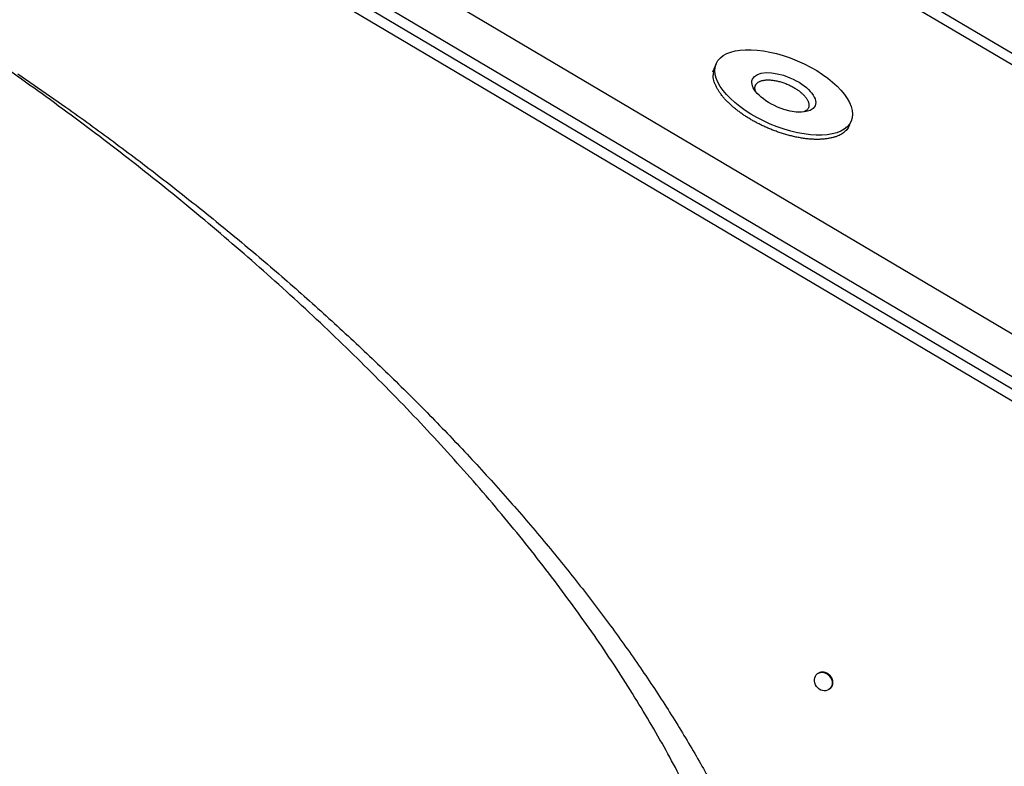
# Model space of a CAD drawing. Extents: x 0.8 to 33.8, y 0.5 to 21.5.
# Drawn here: x 8.5 to 10.6, y 13.7 to 15.3 of the extents above; entities that cross this region are included whole.
import ezdxf

# ---------------------------------------------------------------- set-up
doc = ezdxf.new("R2010")
doc.units = 0
doc.header["$LTSCALE"] = 0.75
doc.header["$MEASUREMENT"] = 0
doc.linetypes.add('HIDDENNEW0', pattern=[0.1875, 0.0625, -0.0625, 0.0625])
doc.linetypes.add('PHANTOM', pattern=[1.1875, 0.375, -0.0625, 0.125, -0.0625, 0.125, -0.0625, 0.375])
doc.layers.add('OBJ', color=7, linetype='HIDDENNEW0')

# ---------------------------------------------------------------- blocks, each defined once
blk = doc.blocks.new('*E1444')
at = {"layer": 'OBJ', "color": 7, "linetype": 'Continuous'}
blk.add_circle((0, 0), 1, dxfattribs=at)
blk = doc.blocks.new('*E1445')
at = {"layer": 'OBJ', "color": 7, "linetype": 'Continuous'}
blk.add_circle((0, 0), 1, dxfattribs=at)
blk = doc.blocks.new('*E1448')
at = {"layer": 'OBJ', "color": 7, "linetype": 'Continuous'}
blk.add_circle((0, 0), 1, dxfattribs=at)

msp = doc.modelspace()

# ---------------------------------------------------------------- linework, layer by layer
at = {"layer": 'OBJ', "color": 7, "linetype": 'Continuous'}
for p, q in [((4.89867, 17.89841), (11.51943, 13.98106)), ((11.49935, 13.9666), (4.87859, 17.88395)), ((11.73595, 14.57386), (9.30981, 16.00935)), ((8.2993, 16.00476), (11.56959, 14.0698)), ((9.30165, 15.99014), (11.71921, 14.55974)), ((8.22912, 15.9542), (11.49941, 14.01924)), ((9.98329, 15.21254), (9.97553, 15.19426)), ((10.26581, 15.07099), (10.27358, 15.08927)), ((10.20111, 13.90151), (10.20111, 13.90151)), ((10.22566, 13.86744), (10.22566, 13.86744))]:
    msp.add_line(p, q, dxfattribs=at)
at = {"layer": 'OBJ', "color": 2, "linetype": 'PHANTOM'}
msp.add_lwpolyline([(8.35495, 15.27192, -0.0063746), (8.49792, 15.17318, -0.0066715), (8.63987, 15.06919, -0.0068957), (8.77997, 14.96049, -0.0071218), (8.9173, 14.84726, -0.0073562), (9.05098, 14.7302, -0.0077126), (9.17983, 14.60978, -0.0080885), (9.30309, 14.48679, -0.0085549), (9.41957, 14.36183, -0.0090529), (9.52871, 14.23579, -0.0096164), (9.62936, 14.10943, -0.010391), (9.72118, 13.98347, -0.0113799), (9.80315, 13.85872, -0.0121227), (9.87537, 13.73632, -0.0124684), (9.93711, 13.61727, -0.0147419), (9.98817, 13.5005, -0.0189048), (10.02788, 13.38623, -0.0169358), (10.05861, 13.28133, -0.0081884), (10.08076, 13.1887, -0.025373), (10.08788, 13.08295, -0.0515736), (10.07231, 12.93777, -0.0312597), (10.03592, 12.75821, -0.0183714)], format="xyb", dxfattribs=at)
at = {"layer": 'OBJ', "color": 7, "linetype": 'Continuous'}
for points in [[(10.2697, 15.08013), (10.2678, 15.07631, -0.0335491), (10.26537, 15.07265, -0.0306404), (10.26237, 15.06915, -0.0286731), (10.25881, 15.06583, -0.0283745), (10.25464, 15.06274, -0.0266703), (10.24988, 15.05992, -0.0246364), (10.24452, 15.05739, -0.0223594), (10.23858, 15.05519, -0.0205065), (10.23205, 15.05334, -0.0185248), (10.22499, 15.05187, -0.0168908), (10.21741, 15.0508, -0.015301), (10.20937, 15.05014, -0.0140202), (10.20091, 15.04991, -0.0128243), (10.19209, 15.0501, -0.0118453), (10.18296, 15.05072, -0.0109677), (10.17361, 15.05175, -0.0102294), (10.16409, 15.0532, -0.0095962), (10.15448, 15.05502, -0.0090402), (10.14484, 15.05721, -0.0085895), (10.13523, 15.05973, -0.0081692), (10.12572, 15.06255, -0.0078573), (10.11636, 15.06565, -0.0075432), (10.10721, 15.06899, -0.0073308), (10.0983, 15.07253, -0.0070863), (10.08969, 15.07625, -0.0069682), (10.08139, 15.0801, -0.0068102), (10.07343, 15.08406, -0.006714), (10.06585, 15.08809, -0.006552), (10.05866, 15.09215, -0.0066085), (10.05181, 15.09627, -0.0064849), (10.0452, 15.10049, -0.0067018), (10.03871, 15.10487, -0.0071021), (10.03227, 15.10952, -0.0073417), (10.02591, 15.1144, -0.0080296), (10.01972, 15.1195, -0.0086583), (10.01375, 15.12479, -0.0093026), (10.00803, 15.13026, -0.0101502), (10.00263, 15.1359, -0.0114358), (9.99761, 15.14168, -0.012215), (9.99301, 15.14753, -0.0126009), (9.98888, 15.15343, -0.0154464), (9.98529, 15.15944, -0.0209786), (9.98231, 15.16555, -0.0181545), (9.97985, 15.17131, -0.0068808), (9.97793, 15.17652, -0.0294557), (9.97698, 15.18281, -0.0632895), (9.97751, 15.19188, -0.0361955), (9.97941, 15.2034, -0.0197733)], [(8.48165, 15.19083), (8.58463, 15.11919, -0.0050956), (8.68689, 15.04501, -0.0049528), (8.78845, 14.96815, -0.0049507), (8.88896, 14.88889, -0.005169), (8.98792, 14.80732, -0.0053348), (9.08504, 14.72375, -0.0054891), (9.17987, 14.63828, -0.0056575), (9.27216, 14.55124, -0.0058788), (9.36142, 14.4628, -0.0061083), (9.44743, 14.3733, -0.0063701), (9.5297, 14.28297, -0.006658), (9.60808, 14.19213, -0.0069818), (9.68209, 14.10108, -0.0073467), (9.75165, 14.01011, -0.0077434), (9.81632, 13.91955, -0.0082016), (9.87609, 13.82967, -0.0086887), (9.93058, 13.74081, -0.009261), (9.97987, 13.6532, -0.0098562)], [(10.06795, 15.15291), (10.0677, 15.1536, -0.0066184), (10.06748, 15.15428, -0.0069667), (10.06728, 15.15494, -0.0072294), (10.0671, 15.1556, -0.0073639), (10.06695, 15.15625, -0.0075551), (10.06682, 15.15689, -0.0077396), (10.06671, 15.15752, -0.0079435), (10.06663, 15.15814, -0.0081036), (10.06656, 15.15875, -0.0082919), (10.06652, 15.15936, -0.0084401), (10.0665, 15.15995, -0.0086095), (10.0665, 15.16053, -0.0087289), (10.06652, 15.16109, -0.0088787), (10.06656, 15.16165, -0.0089853), (10.06662, 15.1622, -0.00908), (10.06669, 15.16274, -0.0090904), (10.06679, 15.16326, -0.0092308), (10.0669, 15.16378, -0.0094111), (10.06704, 15.16428, -0.0092157), (10.06718, 15.16477, -0.008653), (10.06734, 15.16525, -0.0094228), (10.06753, 15.16572, -0.0109919), (10.06773, 15.16619, -0.0085081), (10.06793, 15.16663, -0.0033473), (10.06812, 15.16702, -0.0114522), (10.0684, 15.16749, -0.0191929), (10.06885, 15.16819, -0.0094845), (10.06948, 15.16909, -0.0051072)], [(10.06948, 15.16909), (10.07062, 15.17039, -0.0322035), (10.07199, 15.17163, -0.0274036), (10.07359, 15.17281, -0.0246629), (10.07543, 15.17389, -0.0241776), (10.07753, 15.17488, -0.0224327), (10.07988, 15.17574, -0.0206427), (10.0825, 15.17648, -0.0187286), (10.08536, 15.17706, -0.0173347), (10.08848, 15.17748, -0.0157989), (10.09183, 15.17773, -0.0146271), (10.09541, 15.17779, -0.0134343), (10.09919, 15.17766, -0.0125404), (10.10314, 15.17733, -0.0116622), (10.10723, 15.1768, -0.0109923), (10.11144, 15.17607, -0.0103676), (10.11573, 15.17514, -0.009878), (10.12006, 15.17403, -0.0094552), (10.12439, 15.17274, -0.009107), (10.1287, 15.17129, -0.0088448), (10.13293, 15.1697, -0.0086092), (10.13707, 15.16798, -0.0084778), (10.14109, 15.16615, -0.0083344), (10.14494, 15.16422, -0.0083121), (10.14863, 15.16224, -0.0082469), (10.15213, 15.1602, -0.0083192), (10.15542, 15.15813, -0.008318), (10.1585, 15.15604, -0.0084781), (10.16136, 15.15395, -0.0085687), (10.164, 15.15189, -0.0087765), (10.16644, 15.14984, -0.0087331), (10.16867, 15.14782, -0.0094266), (10.17077, 15.14576, -0.0101473), (10.17278, 15.14362, -0.0106958), (10.17468, 15.1414, -0.0122438), (10.17643, 15.13912, -0.013777), (10.17802, 15.13679, -0.0154044), (10.1794, 15.13443, -0.0175079), (10.18057, 15.13204, -0.0205438), (10.18149, 15.12965, -0.0228276), (10.18215, 15.12727, -0.024312), (10.18254, 15.12495, -0.030255), (10.18259, 15.12265, -0.0408948), (10.18228, 15.12041, -0.0344398), (10.18178, 15.11834, -0.0132925), (10.18116, 15.11651, -0.0508509), (10.17968, 15.11451, -0.08511), (10.17653, 15.11191, -0.036768), (10.17188, 15.10878, -0.0176358)], [(10.20232, 13.90238), (10.20295, 13.90281, -0.01132), (10.20359, 13.9032, -0.012224), (10.20423, 13.90355, -0.0122743), (10.20487, 13.90387, -0.0114677), (10.20552, 13.90415, -0.0114714), (10.20617, 13.9044, -0.0114012), (10.20686, 13.90462, -0.0111717), (10.20757, 13.90482, -0.0115222), (10.2083, 13.90498, -0.0116451), (10.20907, 13.90512, -0.0117798), (10.20986, 13.90522, -0.0118064), (10.21067, 13.90529, -0.0119453), (10.2115, 13.90532, -0.0119503), (10.21236, 13.90531, -0.0120354), (10.21323, 13.90525, -0.0120028), (10.21412, 13.90516, -0.0120502), (10.21503, 13.90501, -0.0119894), (10.21594, 13.90482, -0.011999), (10.21686, 13.90458, -0.0119154), (10.21779, 13.90429, -0.0118933), (10.21872, 13.90395, -0.0117943), (10.21964, 13.90356, -0.0117462), (10.22056, 13.90312, -0.0116392), (10.22147, 13.90263, -0.0115711), (10.22237, 13.90209, -0.0114626), (10.22325, 13.90151, -0.0113802), (10.2241, 13.90089, -0.0112756), (10.22494, 13.90022, -0.0111832), (10.22574, 13.89952, -0.0110872), (10.22652, 13.89878, -0.01099), (10.22726, 13.898, -0.010903), (10.22796, 13.8972, -0.0107978), (10.22863, 13.89637, -0.0107288), (10.22925, 13.89551, -0.0106374), (10.22983, 13.89464, -0.0105584), (10.23038, 13.89376, -0.0104095), (10.23087, 13.89286, -0.0104191), (10.23133, 13.89196, -0.0104625), (10.23173, 13.89105, -0.0102087), (10.2321, 13.89014, -0.0095944), (10.23242, 13.88925, -0.0102829), (10.2327, 13.88834, -0.0117478), (10.23293, 13.88743, -0.009397), (10.23313, 13.88658, -0.0042795), (10.23329, 13.88581, -0.0121918), (10.23341, 13.88486, -0.020581), (10.2335, 13.88346, -0.0108617), (10.23356, 13.88166, -0.0061253)], [(10.23356, 13.88166), (10.23354, 13.88117, -0.0064076), (10.23351, 13.88068, -0.0061793), (10.23347, 13.88019, -0.0061677), (10.23341, 13.87969, -0.0064237), (10.23333, 13.87919, -0.0065806), (10.23325, 13.87869, -0.0067176), (10.23315, 13.87819, -0.0068366), (10.23303, 13.87768, -0.0070088), (10.2329, 13.87718, -0.0071425), (10.23275, 13.87667, -0.0073104), (10.23259, 13.87617, -0.0074409), (10.23241, 13.87567, -0.0076054), (10.23222, 13.87517, -0.0077447), (10.232, 13.87467, -0.0079276), (10.23177, 13.87418, -0.0080357), (10.23153, 13.87369, -0.0081417), (10.23126, 13.87321, -0.0083461), (10.23098, 13.87273, -0.0086892), (10.23068, 13.87227, -0.0085385), (10.23036, 13.87181, -0.0080629), (10.23003, 13.87136, -0.0090693), (10.22967, 13.87092, -0.0110602), (10.22929, 13.87048, -0.0083767), (10.22892, 13.87008, -0.0026889), (10.22857, 13.86972, -0.0121583), (10.22809, 13.86929, -0.0212728), (10.22731, 13.86867, -0.0103215), (10.22626, 13.86789, -0.0053864)]]:
    msp.add_lwpolyline(points, format="xyb", dxfattribs=at)

# ---------------------------------------------------------------- block references
at = {"layer": 'OBJ', "color": 7}
for name, p, xscale, yscale, zscale, rotation in [('*E1445', (10.12843, 15.15091), 0.1576875, 0.073998298, 0.1576875, 336.99131), ('*E1444', (10.12843, 15.15091), 0.07310625, 0.034306702, 0.07310625, 336.99131), ('*E1448', (10.21339, 13.88448), 0.021, 0.017836577, 0.021, 305.7692300000001)]:
    msp.add_blockref(name, p, dxfattribs=dict(at, xscale=xscale, yscale=yscale, zscale=zscale, rotation=rotation))

doc.saveas('drawing.dxf')
